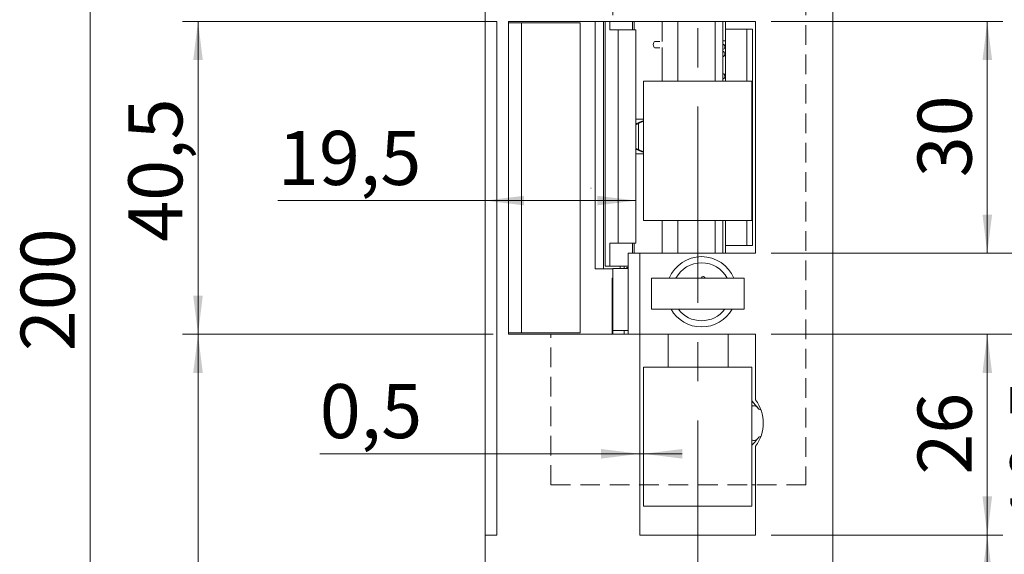
# Model space of a CAD drawing. Units: millimetres. Extents: x 0 to 210, y 0 to 297.
# Drawn here: x 32 to 96, y 128 to 163 of the extents above; entities that cross this region are included whole.
import ezdxf

# ---------------------------------------------------------------- set-up
doc = ezdxf.new("R2010")
doc.units = ezdxf.units.MM
doc.linetypes.add('CENTERX2', pattern=[20.32, 12.7, -2.54, 2.54, -2.54])
doc.linetypes.add('HIDDEN', pattern=[1.905, 1.27, -0.635])
doc.styles.add('SLDTEXTSTYLE0', font='TXT', dxfattribs={"width": 0.75})
doc.dimstyles.new('SLDDIMSTYLE0', dxfattribs={"dimtxt": 3.5, "dimasz": 2.5, "dimexe": 0, "dimexo": 0.0625, "dimgap": 0.875, "dimtad": 1, "dimlfac": 2, "dimrnd": 1e-09, "dimzin": 12, "dimdsep": 46, "dimtxsty": 'SLDTEXTSTYLE0', "dimsah": 1, "dimcen": 0.09, "dimadec": 0, "dimazin": 3, "dimtfac": 1, "dimtofl": 0, "dimtmove": 0, "dimatfit": 3, "dimfxl": 0, "dimfrac": 2, "dimtolj": 1, "dimtzin": 12, "dimarcsym": 0})
doc.dimstyles.new('SLDDIMSTYLE1', dxfattribs={"dimtxt": 3.5, "dimasz": 2.5, "dimexe": 0, "dimexo": 0.0625, "dimgap": 0.875, "dimtad": 1, "dimlfac": 2, "dimrnd": 1e-09, "dimzin": 12, "dimdsep": 46, "dimtxsty": 'SLDTEXTSTYLE0', "dimsah": 1, "dimcen": 0.09, "dimadec": 0, "dimazin": 3, "dimtfac": 1, "dimtmove": 0, "dimatfit": 0, "dimfxl": 0, "dimfrac": 2, "dimtolj": 1, "dimtzin": 12, "dimarcsym": 0})
doc.dimstyles.new('SLDDIMSTYLE3', dxfattribs={"dimtxt": 3.5, "dimasz": 2.5, "dimexe": 0, "dimexo": 0.0625, "dimgap": 0.875, "dimtad": 1, "dimlfac": 2, "dimrnd": 1e-09, "dimdsep": 46, "dimtxsty": 'SLDTEXTSTYLE0', "dimsah": 1, "dimcen": 0.09, "dimadec": 0, "dimazin": 2, "dimtfac": 1, "dimtmove": 0, "dimatfit": 0, "dimfxl": 0, "dimfrac": 2, "dimtolj": 1, "dimtzin": 12, "dimarcsym": 0})

# ---------------------------------------------------------------- blocks, each defined once
blk = doc.blocks.new('_D')
at = {"color": 7, "linetype": 'Continuous', "lineweight": 0}
for q in [(47.226, 171.308), (75.869, 171.308)]:
    blk.add_line((62.119, 171.308), q, dxfattribs=at)
for points in [[(62.119, 171.308), (64.619, 170.998), (64.619, 171.618)], [(75.869, 171.308), (73.369, 171.618), (73.369, 170.998)]]:
    blk.add_solid(points, dxfattribs=at)
at = {"color": 7, "linetype": 'Continuous', "lineweight": 0, "insert": (47.226, 175.82), "char_height": 3.5, "attachment_point": 1, "style": 'SLDTEXTSTYLE0'}
blk.add_mtext('27,5', dxfattribs=at)
blk = doc.blocks.new('_D_2')
at = {"color": 7, "linetype": 'Continuous', "lineweight": 0}
for p, q in [((61.119, 194.877), (35.547, 194.877)), ((36.547, 194.877), (36.547, 94.877)), ((61.119, 94.877), (35.547, 94.877))]:
    blk.add_line(p, q, dxfattribs=at)
for points in [[(36.547, 194.877), (36.237, 192.377), (36.857, 192.377)], [(36.547, 94.877), (36.857, 97.377), (36.237, 97.377)]]:
    blk.add_solid(points, dxfattribs=at)
at = {"color": 7, "linetype": 'Continuous', "lineweight": 0, "insert": (32.036, 141.16), "char_height": 3.5, "attachment_point": 1, "rotation": 90, "style": 'SLDTEXTSTYLE0'}
blk.add_mtext('200', dxfattribs=at)
blk = doc.blocks.new('_D_3')
at = {"color": 7, "linetype": 'Continuous', "lineweight": 0}
for p, q in [((62.619, 142.252), (42.519, 142.252)), ((43.519, 94.877), (43.519, 142.252)), ((61.119, 94.877), (42.519, 94.877))]:
    blk.add_line(p, q, dxfattribs=at)
for points in [[(43.519, 142.252), (43.209, 139.752), (43.829, 139.752)], [(43.519, 94.877), (43.829, 97.377), (43.209, 97.377)]]:
    blk.add_solid(points, dxfattribs=at)
at = {"color": 7, "linetype": 'Continuous', "lineweight": 0, "insert": (39.007, 114.326), "char_height": 3.5, "attachment_point": 1, "rotation": 90, "style": 'SLDTEXTSTYLE0'}
blk.add_mtext('94,8', dxfattribs=at)
blk = doc.blocks.new('_D_4')
at = {"color": 7, "linetype": 'Continuous', "lineweight": 0}
for p, q in [((62.619, 162.502), (42.519, 162.502)), ((43.519, 142.252), (43.519, 162.502)), ((62.619, 142.252), (42.519, 142.252))]:
    blk.add_line(p, q, dxfattribs=at)
for points in [[(43.519, 162.502), (43.209, 160.002), (43.829, 160.002)], [(43.519, 142.252), (43.829, 144.752), (43.209, 144.752)]]:
    blk.add_solid(points, dxfattribs=at)
at = {"color": 7, "linetype": 'Continuous', "lineweight": 0, "insert": (39.007, 148.24), "char_height": 3.5, "attachment_point": 1, "rotation": 90, "style": 'SLDTEXTSTYLE0'}
blk.add_mtext('40,5', dxfattribs=at)
blk = doc.blocks.new('_D_10')
at = {"color": 7, "linetype": 'Continuous', "lineweight": 0}
for p, q in [((72.119, 134.515), (51.404, 134.515)), ((72.369, 134.515), (72.119, 134.515)), ((72.369, 134.515), (74.869, 134.515))]:
    blk.add_line(p, q, dxfattribs=at)
for points in [[(72.119, 134.515), (69.619, 134.825), (69.619, 134.205)], [(72.369, 134.515), (74.869, 134.205), (74.869, 134.825)]]:
    blk.add_solid(points, dxfattribs=at)
at = {"color": 7, "linetype": 'Continuous', "lineweight": 0, "insert": (51.404, 139.027), "char_height": 3.5, "attachment_point": 1, "style": 'SLDTEXTSTYLE0'}
blk.add_mtext('0,5', dxfattribs=at)
blk = doc.blocks.new('_D_12')
at = {"color": 7, "linetype": 'Continuous', "lineweight": 0}
for q in [(48.697, 150.906), (71.872, 150.906)]:
    blk.add_line((62.119, 150.906), q, dxfattribs=at)
for points in [[(62.119, 150.906), (64.619, 150.596), (64.619, 151.216)], [(71.872, 150.906), (69.372, 151.216), (69.372, 150.596)]]:
    blk.add_solid(points, dxfattribs=at)
at = {"color": 7, "linetype": 'Continuous', "lineweight": 0, "insert": (48.697, 155.417), "char_height": 3.5, "attachment_point": 1, "style": 'SLDTEXTSTYLE0'}
blk.add_mtext('19,5', dxfattribs=at)
blk = doc.blocks.new('_D_13')
at = {"color": 7, "linetype": 'Continuous', "lineweight": 0}
for p, q in [((80.619, 129.252), (95.619, 129.252)), ((94.619, 94.877), (94.619, 129.252)), ((77.369, 94.877), (95.619, 94.877))]:
    blk.add_line(p, q, dxfattribs=at)
for points in [[(94.619, 129.252), (94.309, 126.752), (94.929, 126.752)], [(94.619, 94.877), (94.929, 97.377), (94.309, 97.377)]]:
    blk.add_solid(points, dxfattribs=at)
at = {"color": 7, "linetype": 'Continuous', "lineweight": 0, "insert": (90.108, 106.833), "char_height": 3.5, "attachment_point": 1, "rotation": 90, "style": 'SLDTEXTSTYLE0'}
blk.add_mtext('68,75', dxfattribs=at)
blk = doc.blocks.new('_D_14')
at = {"color": 7, "linetype": 'Continuous', "lineweight": 0}
for p, q in [((80.619, 142.252), (95.619, 142.252)), ((94.619, 129.252), (94.619, 142.252)), ((80.619, 129.252), (95.619, 129.252))]:
    blk.add_line(p, q, dxfattribs=at)
for points in [[(94.619, 142.252), (94.309, 139.752), (94.929, 139.752)], [(94.619, 129.252), (94.929, 131.752), (94.309, 131.752)]]:
    blk.add_solid(points, dxfattribs=at)
at = {"color": 7, "linetype": 'Continuous', "lineweight": 0, "insert": (90.108, 133.166), "char_height": 3.5, "attachment_point": 1, "rotation": 90, "style": 'SLDTEXTSTYLE0'}
blk.add_mtext('26', dxfattribs=at)
blk = doc.blocks.new('_D_15')
at = {"color": 7, "linetype": 'Continuous', "lineweight": 0}
for p, q in [((100.619, 147.502), (100.619, 150.002)), ((80.619, 147.502), (101.619, 147.502)), ((100.619, 142.252), (100.619, 147.502)), ((80.619, 142.252), (101.619, 142.252)), ((100.619, 142.252), (100.619, 129.989))]:
    blk.add_line(p, q, dxfattribs=at)
for points in [[(100.619, 147.502), (100.929, 150.002), (100.309, 150.002)], [(100.619, 142.252), (100.309, 139.752), (100.929, 139.752)]]:
    blk.add_solid(points, dxfattribs=at)
at = {"color": 7, "linetype": 'Continuous', "lineweight": 0, "insert": (96.108, 129.989), "char_height": 3.5, "attachment_point": 1, "rotation": 90, "style": 'SLDTEXTSTYLE0'}
blk.add_mtext('10,5', dxfattribs=at)
blk = doc.blocks.new('_D_16')
at = {"color": 7, "linetype": 'Continuous', "lineweight": 0}
for p, q in [((80.619, 162.502), (95.619, 162.502)), ((94.619, 147.502), (94.619, 162.502)), ((80.619, 147.502), (95.619, 147.502))]:
    blk.add_line(p, q, dxfattribs=at)
for points in [[(94.619, 162.502), (94.309, 160.002), (94.929, 160.002)], [(94.619, 147.502), (94.929, 150.002), (94.309, 150.002)]]:
    blk.add_solid(points, dxfattribs=at)
at = {"color": 7, "linetype": 'Continuous', "lineweight": 0, "insert": (90.108, 152.416), "char_height": 3.5, "attachment_point": 1, "rotation": 90, "style": 'SLDTEXTSTYLE0'}
blk.add_mtext('30', dxfattribs=at)

msp = doc.modelspace()

# ---------------------------------------------------------------- linework, layer by layer
at = {"color": 7, "linetype": 'CENTERX2', "lineweight": 0}
msp.add_line((75.8693, 197.6274), (75.8693, 92.1274), dxfattribs=at)
at = {"color": 7, "linetype": 'Continuous', "lineweight": 15}
for p, q in [((62.1193, 162.5024), (62.1193, 194.8774)), ((84.6193, 186.6274), (84.6193, 103.1274)), ((62.1193, 162.5024), (62.8693, 162.5024)), ((62.1193, 129.2524), (62.1193, 162.5024)), ((62.8693, 129.2524), (62.8693, 162.5024)), ((79.6193, 162.5024), (63.6193, 162.5024)), ((63.6193, 162.5024), (63.6193, 162.4024)), ((63.6193, 142.3524), (63.6193, 162.4024)), ((64.4667, 162.4024), (63.6193, 162.4024)), ((64.4667, 142.3524), (64.4667, 162.4024)), ((68.2579, 162.4024), (64.4667, 162.4024)), ((68.2579, 142.3524), (68.2579, 162.4024)), ((69.2239, 162.5024), (69.2239, 146.4774)), ((69.7724, 162.5024), (69.7724, 146.4774)), ((69.8687, 146.6524), (69.8687, 162.5024)), ((70.1873, 161.9524), (70.1873, 162.5024)), ((70.1873, 161.9524), (70.7267, 161.9524)), ((70.7267, 148.1524), (70.7267, 161.9524)), ((70.7267, 161.9524), (71.8716, 161.9524)), ((71.6537, 161.9524), (71.6537, 162.5024)), ((71.8716, 148.1524), (71.8716, 161.9524)), ((74.5941, 158.6274), (74.5941, 162.5024)), ((77.0043, 158.6274), (77.0043, 162.5024)), ((77.5005, 158.6274), (77.5005, 162.5024)), ((77.6693, 162.5024), (77.6693, 162.0024)), ((77.6693, 162.0024), (77.6693, 158.6274)), ((79.0576, 162.0024), (77.6693, 162.0024)), ((79.0576, 162.0024), (79.0576, 158.6274)), ((79.4193, 162.0024), (79.0576, 162.0024)), ((79.4193, 148.0024), (79.4193, 162.0024)), ((79.6193, 147.5024), (79.6193, 162.5024)), ((73.4275, 161.2024), (73.1106, 161.2024)), ((73.1106, 160.8024), (73.4275, 160.8024)), ((77.5005, 161.2524), (77.6693, 161.2524)), ((79.3693, 158.6274), (72.3693, 158.6274)), ((72.3693, 158.6274), (72.3693, 149.6274)), ((79.3693, 149.6274), (79.3693, 158.6274)), ((72.3693, 156.1774), (71.8716, 156.1774)), ((72.245, 156.0524), (71.8716, 155.8783)), ((72.3688, 156.0524), (72.0436, 155.9026)), ((72.0436, 155.9026), (72.0436, 154.2022)), ((72.245, 156.0524), (72.3688, 156.0524)), ((72.3693, 156.0524), (72.3688, 156.0524)), ((71.8716, 154.2265), (72.245, 154.0524)), ((72.3693, 153.9274), (71.8716, 153.9274)), ((72.0436, 154.2022), (72.3688, 154.0524)), ((72.3688, 154.0524), (72.245, 154.0524)), ((72.3693, 154.0524), (72.3688, 154.0524)), ((68.9635, 151.7173), (68.951, 151.7173)), ((68.951, 151.7173), (68.951, 151.7167)), ((68.9635, 151.7167), (68.951, 151.7167)), ((68.9635, 151.7173), (68.9635, 151.7167)), ((72.3693, 149.6274), (79.3693, 149.6274)), ((74.5941, 147.5024), (74.5941, 149.6274)), ((77.0043, 147.5024), (77.0043, 149.6274)), ((77.5005, 147.5024), (77.5005, 149.6274)), ((77.6693, 149.6274), (77.6693, 148.0024)), ((79.0576, 149.6274), (79.0576, 148.0024)), ((70.1873, 148.1524), (70.1873, 146.6524)), ((70.7267, 148.1524), (70.1873, 148.1524)), ((71.8716, 148.1524), (70.7267, 148.1524)), ((71.6537, 148.1524), (71.6537, 147.5024)), ((77.6693, 148.0024), (79.0576, 148.0024)), ((77.6693, 148.0024), (77.6693, 147.5024)), ((79.4193, 148.0024), (79.0576, 148.0024)), ((71.3693, 142.2524), (71.3693, 147.5024)), ((71.3693, 147.5024), (72.1193, 147.5024)), ((72.1193, 147.5024), (72.1193, 142.2524)), ((72.1193, 147.5024), (79.6193, 147.5024)), ((69.8722, 146.6524), (69.8687, 146.6524)), ((70.1873, 146.6524), (69.8722, 146.6524)), ((70.1873, 146.6524), (71.3693, 146.6524)), ((71.1193, 146.6524), (71.1193, 146.5024)), ((69.7724, 146.4774), (69.2239, 146.4774)), ((69.7724, 146.4774), (70.3693, 146.4774)), ((70.3693, 142.5024), (70.3693, 146.5024)), ((71.3693, 146.5024), (70.3693, 146.5024)), ((70.3693, 146.3774), (70.3693, 142.5024)), ((70.3693, 145.8774), (70.3241, 145.8774)), ((70.3241, 142.2524), (70.3241, 145.8774)), ((72.8693, 145.8774), (72.8693, 143.8774)), ((72.8693, 145.8774), (78.8693, 145.8774)), ((76.1067, 145.8968), (76.099, 145.8774)), ((78.8693, 145.8774), (78.8693, 143.8774)), ((72.8693, 143.8774), (78.8693, 143.8774)), ((63.6193, 142.3524), (63.6193, 142.2524)), ((64.4667, 142.3524), (63.6193, 142.3524)), ((63.6193, 142.2524), (72.1193, 142.2524)), ((68.2579, 142.3524), (64.4667, 142.3524)), ((71.3693, 142.5024), (70.3693, 142.5024)), ((70.3693, 142.5024), (70.3693, 142.2524)), ((71.1193, 142.5024), (71.1193, 142.2524)), ((72.1193, 142.2524), (72.1193, 129.2524)), ((79.6193, 142.2524), (72.1193, 142.2524)), ((73.9536, 140.1274), (73.9536, 142.2524)), ((77.8408, 140.1274), (77.8408, 142.2524)), ((79.6193, 138.0024), (79.6193, 142.2524)), ((79.3693, 140.1274), (72.3693, 140.1274)), ((72.3693, 140.1274), (72.3693, 131.1274)), ((79.3693, 131.1274), (79.3693, 140.1274)), ((79.3693, 137.9507), (79.8259, 137.4037)), ((79.6193, 129.2524), (79.6193, 135.0024)), ((72.3693, 132.5024), (72.1193, 132.5024)), ((79.6193, 132.5024), (79.3693, 132.5024)), ((72.3693, 131.1274), (79.3693, 131.1274)), ((62.1193, 94.8774), (62.1193, 129.2524)), ((62.1193, 129.2524), (62.8693, 129.2524)), ((72.1193, 129.2524), (79.6193, 129.2524))]:
    msp.add_line(p, q, dxfattribs=at)
at = {"color": 7, "linetype": 'HIDDEN', "lineweight": 0}
for p, q in [((70.3693, 177.5024), (70.3693, 162.5024)), ((82.8693, 177.5024), (82.8693, 132.5024)), ((66.3693, 132.5024), (66.3693, 142.2524)), ((66.3693, 132.5024), (82.8693, 132.5024))]:
    msp.add_line(p, q, dxfattribs=at)
at = {"color": 206, "linetype": 'Continuous', "lineweight": 15}
for p, q in [((69.8722, 146.6524), (69.8722, 162.5024)), ((71.7574, 161.9524), (71.7574, 162.5024)), ((73.5607, 161.1928), (73.5607, 162.5024)), ((73.5607, 158.6274), (73.5607, 160.812)), ((73.5607, 147.5024), (73.5607, 149.6274)), ((71.7574, 147.5024), (71.7574, 148.1524)), ((70.8507, 146.6524), (70.8507, 146.5024))]:
    msp.add_line(p, q, dxfattribs=at)
at = {"color": 7, "linetype": 'Continuous', "lineweight": 15, "flags": 128}
for points in [[(72.9914, 161.0024), (72.9998, 161.0789), (73.0237, 161.1438), (73.0595, 161.1872), (73.1018, 161.2024)], [(73.1018, 160.8024), (73.0595, 160.8176), (73.0237, 160.861), (72.9998, 160.9259), (72.9914, 161.0024)]]:
    msp.add_lwpolyline(points, dxfattribs=at)
at = {"color": 7, "linetype": 'Continuous', "lineweight": 15}
for centre, radius, start, end in [((76.1193, 145.0024), 2.275, 90, 157.380135), ((76.1193, 145.0024), 2.275, 22.619865, 90), ((76.1193, 145.0024), 1.875, 27.818139, 152.181861), ((76.2306, 145.8503), 0.1323, 11.807677, 159.45836), ((76.1193, 145.0024), 2.275, 209.637147, 330.362853), ((76.1193, 145.0024), 1.875, 216.869898, 323.130102), ((77.6193, 136.5024), 2.5, 323.130102, 36.869898), ((79.5142, 137.3108), 0.3118, 27.58605, 117.694435), ((79.5142, 135.694), 0.3118, 242.305565, 332.41395)]:
    msp.add_arc(centre, radius, start, end, dxfattribs=at)
for centre, major_axis, ratio, start_param, end_param in [((71.3693, 146.0865), (0, -0.5), 0.5, 3.1415927, 3.7298967), ((78.3917, 136.5024), (-2.3963, 0), 0.4694716, 3.9923311, 4.0707883), ((78.3917, 136.5024), (-2.3963, 0), 0.4694716, 2.212397, 2.2628913)]:
    msp.add_ellipse(centre, major_axis=major_axis, ratio=ratio, start_param=start_param, end_param=end_param, dxfattribs=at)
for points, knots in [([(77.5005, 160.6791), (77.5017, 160.6794), (77.5335, 160.6866), (77.5853, 160.7304), (77.6394, 160.8254), (77.6256, 160.9386), (77.5501, 161.0339), (77.5061, 161.0438), (77.5005, 161.0451)], [0, 0, 0, 0, 0.00838864, 0.22655113, 0.45871419, 0.70074951, 0.961887, 1, 1, 1, 1]), ([(77.5005, 160.2131), (77.5319, 160.2309), (77.6014, 160.2702), (77.6407, 160.3876), (77.6188, 160.4764), (77.5607, 160.5459), (77.5153, 160.564), (77.5005, 160.5699)], [0, 0, 0, 0, 0.2008922, 0.4447905, 0.6720811, 0.8936713, 1, 1, 1, 1]), ([(77.5005, 158.7733), (77.5042, 158.7744), (77.5511, 158.7878), (77.5929, 158.8279), (77.6271, 158.8988), (77.6342, 158.958), (77.6248, 159.0145), (77.5887, 159.0837), (77.5468, 159.1214), (77.504, 159.1342), (77.5005, 159.1352)], [0, 0, 0, 0, 0.0252131, 0.3220341, 0.4308972, 0.5123384, 0.5957009, 0.7016319, 0.9760458, 1, 1, 1, 1]), ([(77.551, 158.6274), (77.5497, 158.6286), (77.5365, 158.6412), (77.5176, 158.6455), (77.5005, 158.6494)], [0, 0, 0, 0, 0.0970335, 1, 1, 1, 1]), ([(72.0436, 155.9026), (72.0142, 155.8893), (71.9553, 155.8627), (71.894, 155.8365), (71.8732, 155.8287), (71.8716, 155.8281)], [0, 0, 0, 0, 0.4795023, 0.9601321, 1, 1, 1, 1]), ([(71.8716, 154.2767), (71.8877, 154.2702), (71.925, 154.2552), (71.9867, 154.2282), (72.0285, 154.2091), (72.0436, 154.2022)], [0, 0, 0, 0, 0.3258853, 0.7559888, 1, 1, 1, 1]), ([(79.8259, 135.6011), (79.744, 135.4871), (79.6067, 135.2957), (79.4376, 135.1321), (79.3693, 135.066)], [0, 0, 0, 0, 0.59604934, 1, 1, 1, 1])]:
    msp.add_open_spline(points, degree=3, knots=knots, dxfattribs=at)

# ---------------------------------------------------------------- dimensions: what is measured, and where the dimension line sits
at = {"color": 7, "linetype": 'Continuous', "lineweight": 0}
for base, p1, p2, dimstyle, picture, middle in [((75.8693, 171.308), (62.1193, 162.5024), (75.8693, 197.6274), 'SLDDIMSTYLE0', '_D', (51.7514, 171.308)), ((71.8716, 150.9057), (62.1193, 194.8774), (71.8716, 148.1524), 'SLDDIMSTYLE0', '_D_12', (53.2231, 150.9057)), ((72.1193, 134.515), (72.3693, 131.1274), (72.1193, 129.2524), 'SLDDIMSTYLE3', '_D_10', (54.6365, 134.515))]:
    dim = msp.add_linear_dim(base=base, p1=p1, p2=p2, dimstyle=dimstyle, dxfattribs=at)
    dim.commit()
    dim.dimension.update_dxf_attribs({"geometry": picture, "text_midpoint": middle, "dimtype": 160})
for base, p1, p2, dimstyle, picture, middle in [((36.5474, 94.8774), (62.1193, 194.8774), (62.1193, 94.8774), 'SLDDIMSTYLE0', '_D_2', (36.5474, 145.0393)), ((43.5187, 162.5024), (63.6193, 142.2524), (63.6193, 162.5024), 'SLDDIMSTYLE0', '_D_4', (43.5187, 152.7661)), ((94.6193, 162.5024), (79.6193, 147.5024), (79.6193, 162.5024), 'SLDDIMSTYLE0', '_D_16', (94.6193, 155.0024)), ((100.6193, 147.5024), (79.6193, 142.2524), (79.6193, 147.5024), 'SLDDIMSTYLE1', '_D_15', (100.6193, 134.515)), ((43.5187, 142.2524), (62.1193, 94.8774), (63.6193, 142.2524), 'SLDDIMSTYLE0', '_D_3', (43.5187, 118.8521)), ((94.6193, 142.2524), (79.6193, 129.2524), (79.6193, 142.2524), 'SLDDIMSTYLE0', '_D_14', (94.6193, 135.7524)), ((94.6193, 129.2524), (76.3693, 94.8774), (79.6193, 129.2524), 'SLDDIMSTYLE0', '_D_13', (94.6193, 112.6519))]:
    dim = msp.add_linear_dim(base=base, p1=p1, p2=p2, angle=90, dimstyle=dimstyle, dxfattribs=at)
    dim.commit()
    dim.dimension.update_dxf_attribs({"geometry": picture, "text_midpoint": middle, "dimtype": 160})

doc.saveas('drawing.dxf')
